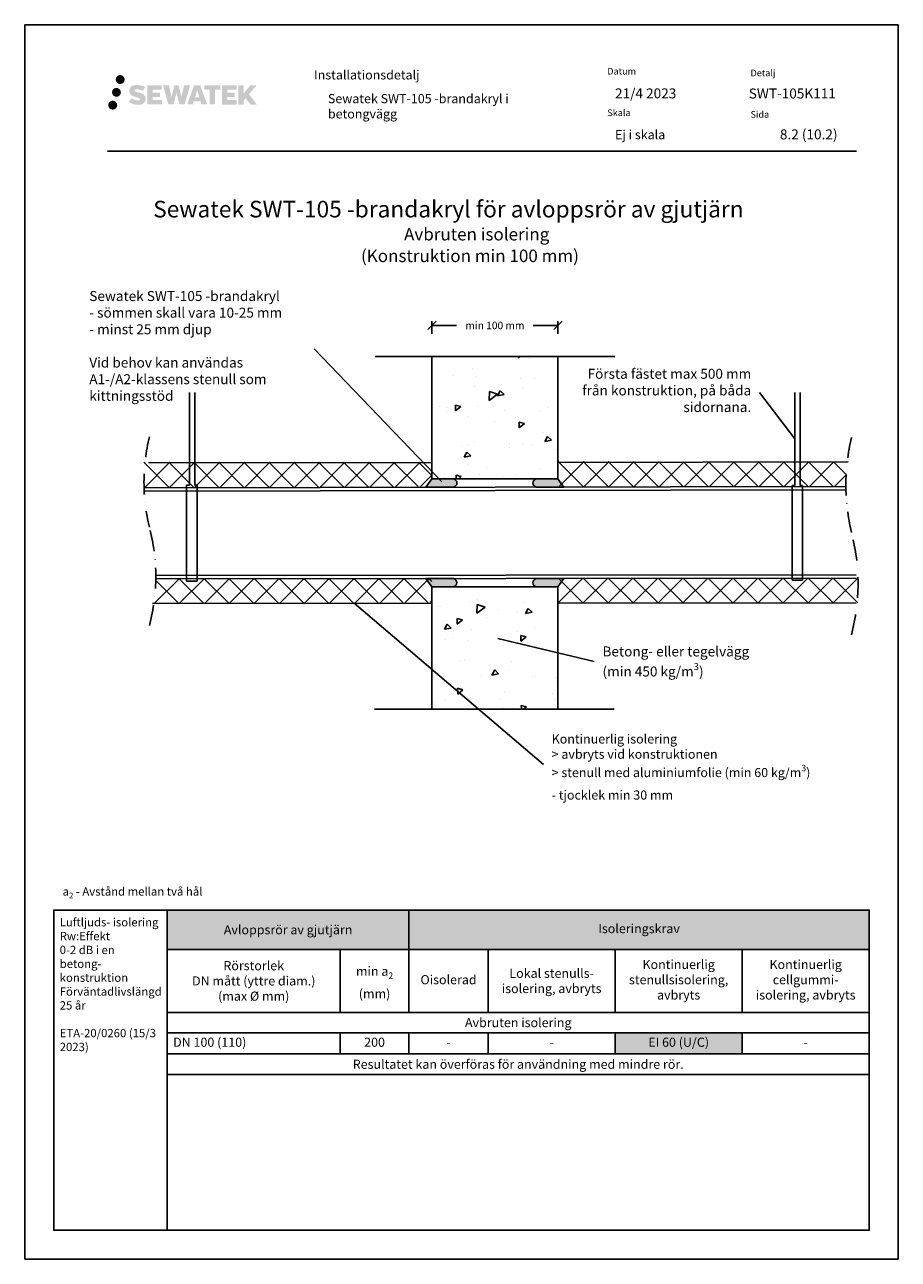
# Model space of a CAD drawing. Units: millimetres. Extents: x -9552 to 4160, y -12029 to -5711.
# Drawn here: x -1217 to -167, y -11614 to -10129 of the extents above; entities that cross this region are included whole.
import ezdxf

# ---------------------------------------------------------------- set-up
doc = ezdxf.new("R2010")
doc.units = ezdxf.units.MM
doc.header["$LTSCALE"] = 5
doc.header["$MEASUREMENT"] = 0
doc.linetypes.add('DASHDOT', pattern=[9, 5, -2, 0, -2])
doc.layers.add('Sewatek', color=7, linetype='Continuous')
doc.styles.add('_Mittaviivat', font='verdana.ttf', dxfattribs={"height": 9})
doc.styles.add('_Otsikko', font='verdana.ttf', dxfattribs={"height": 16})
doc.styles.add('_Taulukon data', font='verdana.ttf', dxfattribs={"height": 11})
doc.styles.add('_Taulukon header', font='verdana.ttf', dxfattribs={"height": 11})
doc.styles.add('_Taulukon title', font='verdana.ttf', dxfattribs={"height": 11})
doc.styles.add('_Teksti 10', font='verdana.ttf', dxfattribs={"height": 10})
doc.styles.add('_Teksti 11', font='verdana.ttf', dxfattribs={"height": 11})
doc.styles.add('_Teksti 12', font='verdana.ttf', dxfattribs={"height": 12})
doc.styles.add('_Teksti 8', font='verdana.ttf', dxfattribs={"height": 8})
doc.styles.add('_Teksti leaderit', font='verdana.ttf', dxfattribs={"height": 11})

# ---------------------------------------------------------------- blocks, each defined once
blk = doc.blocks.new('_Oblique')
at = {"color": 0, "linetype": 'ByBlock', "lineweight": -2}
blk.add_line((-0.5, -0.5), (0.5, 0.5), dxfattribs=at)

msp = doc.modelspace()

# ---------------------------------------------------------------- hatches: boundary and pattern name
at = {"layer": 'Sewatek', "ltscale": 0.5, "true_color": 0x002d72, "transparency": 33554687}
h = msp.add_hatch(color=166, dxfattribs=at)
h.dxf.hatch_style = 1
h.paths.add_polyline_path([(-1107.22142601115, -10195.39053797455, 1), (-1096.38489558764, -10195.39053797455, 1)])
h = msp.add_hatch(color=166, dxfattribs=at)
h.dxf.hatch_style = 1
h.paths.add_polyline_path([(-1071.50415494034, -10216.2551838268), (-1072.429706237552, -10214.75287592713), (-1073.31697814011, -10213.89119840637), (-1074.153061279069, -10213.11483549163), (-1075.241036816051, -10212.51695073267), (-1076.285538759878, -10212.05463020016), (-1077.51839351325, -10211.57518668495), (-1080.046458073748, -10210.88276066192), (-1082.010258712011, -10210.33044173241), (-1083.630394238577, -10209.667659017), (-1084.072249382183, -10209.2135301194), (-1084.256355692027, -10208.28072481622), (-1083.949511842295, -10207.78977465666), (-1083.114896571032, -10207.26200323512), (-1081.359749750583, -10207.03371141092), (-1078.908926554035, -10207.44218194369), (-1076.489524167699, -10208.19628138877), (-1074.478592314117, -10208.95038083387), (-1071.712527117789, -10204.36034440163), (-1073.416371941563, -10203.65281561888), (-1074.326051805092, -10203.32071027187), (-1075.645185794883, -10202.91848737856), (-1077.373372732298, -10202.49734451179), (-1079.799883288922, -10202.07964641514), (-1081.316122767458, -10201.94142009613), (-1082.907002269414, -10201.94142009613), (-1084.866175200676, -10202.19882967833), (-1086.618276423575, -10202.69534416135), (-1087.915620717915, -10203.41609099153), (-1088.956699472616, -10204.21692080285), (-1089.709479495257, -10204.93766763304), (-1090.244690074755, -10205.77783420469), (-1090.628880091561, -10206.52316100037), (-1090.991164940059, -10207.94079736406), (-1090.991164940059, -10209.67346403081), (-1090.802146758228, -10210.57130039448), (-1090.503034088599, -10211.60245561459), (-1089.7222966963, -10212.83428572245), (-1088.854810704856, -10213.66707227423), (-1087.796477795295, -10214.56925770533), (-1086.987250575183, -10215.04710760851), (-1085.661488495669, -10215.60846632686), (-1083.284671794572, -10216.44453250313), (-1080.76452946327, -10217.10144164162), (-1079.211835135921, -10217.59113754486), (-1078.562894138057, -10217.95505469703), (-1078.115155238236, -10218.29886385801), (-1077.79075889706, -10218.87000571224), (-1077.79075889706, -10219.39676435834), (-1077.90812441997, -10219.68028988926), (-1078.227506504345, -10220.04698783798), (-1078.93724446961, -10220.42551475279), (-1079.883561756644, -10220.62660717629), (-1081.172919060224, -10220.62660717629), (-1082.533250160334, -10220.35454095627), (-1084.212963344806, -10219.9286981771), (-1085.939992393635, -10219.30176297445), (-1087.359468324183, -10218.74580156832), (-1088.625167695586, -10218.04789256913), (-1091.482008738671, -10222.49840384369), (-1090.339463098999, -10223.17354444895), (-1088.916474438687, -10223.7967511615), (-1087.254589871893, -10224.43034465258), (-1085.451756720286, -10224.94801754043), (-1083.896073224847, -10225.35452780054), (-1082.090229569343, -10225.64638132062), (-1080.813370418981, -10225.83791019318), (-1079.572992958638, -10225.83791019318), (-1078.285735067361, -10225.72369740404), (-1076.219136256212, -10225.27668147367), (-1074.971590945616, -10224.79782569789), (-1074.026480861824, -10224.25596258319), (-1073.270392794803, -10223.62588919399), (-1072.728529680088, -10223.04622167594), (-1072.123659226476, -10222.22712626999), (-1071.559480424501, -10221.30086798201), (-1071.205397325888, -10219.84027520024), (-1071.205397325888, -10217.92601344837)])
h.paths.add_polyline_path([(-1053.966039309036, -10211.22289031363), (-1062.867284058846, -10211.22289031363), (-1062.867284058846, -10207.65318551634), (-1051.859349497054, -10207.65318551634), (-1051.859349497054, -10202.2712683421), (-1069.221191582681, -10202.2712683421), (-1069.221191582681, -10225.39028303927), (-1051.697039784607, -10225.39028303927), (-1051.697039784607, -10220.14478124125), (-1062.870798936207, -10220.14478124125), (-1062.870798936207, -10216.48457394129), (-1053.966039309036, -10216.48457394129)])
h.paths.add_polyline_path([(-1043.140139221372, -10202.2450768665), (-1050.324785535256, -10202.2450768665), (-1043.885629004121, -10225.4057878442), (-1037.67575248965, -10225.4057878442), (-1034.132800224466, -10211.59069125323), (-1030.417455241361, -10225.39321551469), (-1024.298427631939, -10225.39321551469), (-1017.813795430082, -10202.32940021261), (-1025.025036828289, -10202.32940021261), (-1028.063461160289, -10216.3163595847), (-1031.582962539549, -10202.26312530805), (-1036.546899393177, -10202.26312530805), (-1040.146799867384, -10216.49508985319)])
h.paths.add_polyline_path([(-1005.737760464226, -10202.25389812955), (-1012.771421930216, -10202.25180013991), (-1021.298471088467, -10225.40496190286), (-1014.441256945054, -10225.40496190286), (-1013.304024867217, -10221.55242527085), (-1005.313499391721, -10221.55242527085), (-1004.104334966533, -10225.4282331811), (-997.1135371489438, -10225.4282331811)])
h.paths.add_polyline_path([(-1011.829565703791, -10216.66463644967), (-1009.310720251764, -10208.28219152514), (-1006.734345058253, -10216.66463644967)], flags=16)
h.paths.add_polyline_path([(-946.9790703471593, -10213.18508373975), (-937.7877839286825, -10202.26680164332), (-945.2982421460342, -10202.26680164332), (-953.3560171975288, -10212.10165842468), (-953.3560171975288, -10202.26728517731), (-959.6639726963529, -10202.26728517731), (-959.6639726963529, -10225.44772897768), (-953.3629660419602, -10225.44772897768), (-953.3629660419602, -10220.5357907473), (-951.0409163993565, -10217.85586245298), (-945.1564809470096, -10225.49911744317), (-937.5679428454146, -10225.49911744317)])
h.paths.add_polyline_path([(-964.046697535427, -10211.29590968407), (-972.9994816314886, -10211.29590968407), (-972.9994816314886, -10207.61405267737), (-961.960794585974, -10207.61405267737), (-961.960794585974, -10202.26575070574), (-979.3832846471635, -10202.26575070574), (-979.3832846471635, -10225.45332053718), (-961.8190880995568, -10225.45332053718), (-961.8190880995568, -10220.10520910363), (-973.0006002112334, -10220.10520910363), (-973.0006002112334, -10216.51965032149), (-964.046697535427, -10216.51965032149)])
h.paths.add_polyline_path([(-987.7880411042645, -10207.57812718961), (-981.2808982462368, -10207.57812718961), (-981.2808982462368, -10202.26234211994), (-1000.747641163556, -10202.26234211994), (-1000.747641163556, -10207.63500850241), (-994.1429376963645, -10207.63500850241), (-994.1429376963645, -10225.40215437506), (-987.7880411042645, -10225.40215437506)])
at = {"layer": 'Sewatek', "ltscale": 0.5, "true_color": 0xda1884, "transparency": 33554687}
h = msp.add_hatch(color=222, dxfattribs=at)
h.dxf.hatch_style = 1
h.paths.add_polyline_path([(-1100.958833878469, -10210.85409211304, 1), (-1111.60666500538, -10210.85409211304, 1)])
at = {"layer": 'Sewatek', "ltscale": 0.5, "true_color": 0x05c3de, "transparency": 33554687}
h = msp.add_hatch(color=132, dxfattribs=at)
h.dxf.hatch_style = 1
h.paths.add_polyline_path([(-1105.35603376544, -10226.21822396234, 1), (-1116.161220185346, -10226.21822396234, 1)])
at = {"layer": 'Sewatek'}
h = msp.add_hatch(color=256, dxfattribs=at)
h.dxf.hatch_style = 1
edge = h.paths.add_edge_path()
edge.add_line((-701.0543576120726, -10675.69874637855), (-727.057169609081, -10675.69874859887))
edge.add_line((-727.057169609081, -10675.69874859888), (-734.2098451179081, -10685.69874637855))
edge.add_line((-734.2098451179081, -10685.69874637855), (-701.0543576120726, -10685.69874637855))
edge.add_arc((-702.1747152082062, -10680.69874637855), 5.123982937442901, 282.6297387841943, 437.3702612158032)
h = msp.add_hatch(color=256, dxfattribs=at)
h.dxf.hatch_style = 1
edge = h.paths.add_edge_path()
edge.add_line((-601.7113827631458, -10675.69874637855), (-575.7085707661374, -10675.69874859887))
edge.add_line((-575.7085707661374, -10675.69874859888), (-568.5558952573103, -10685.69874637855))
edge.add_line((-568.5558952573103, -10685.69874637855), (-601.7113827631458, -10685.69874637855))
edge.add_arc((-600.5910251670123, -10680.69874637855), 5.123982937442901, 102.62973878419677, 257.3702612158057, ccw=False)
h = msp.add_hatch(color=256, dxfattribs=at)
h.dxf.hatch_style = 1
edge = h.paths.add_edge_path()
edge.add_line((-701.0874044618076, -10805.61692827038), (-727.090216458816, -10805.61692605006))
edge.add_line((-727.090216458816, -10805.61692605006), (-734.2428919676431, -10795.61692827038))
edge.add_line((-734.2428919676431, -10795.61692827038), (-701.0874044618076, -10795.61692827038))
edge.add_arc((-702.2077620579412, -10800.61692827038), 5.123982937442901, -77.37026121580323, 77.37026121580573, ccw=False)
h = msp.add_hatch(color=256, dxfattribs=at)
h.dxf.hatch_style = 1
edge = h.paths.add_edge_path()
edge.add_line((-601.744429612881, -10805.61692827038), (-575.7416176158727, -10805.61692605006))
edge.add_line((-575.7416176158727, -10805.61692605006), (-568.5889421070456, -10795.61692827038))
edge.add_line((-568.5889421070456, -10795.61692827038), (-601.744429612881, -10795.61692827038))
edge.add_arc((-600.6240720167475, -10800.61692827038), 5.123982937442901, 102.6297387841943, 257.3702612158032)

# ---------------------------------------------------------------- linework, layer by layer
for p, q in [((-166.5492652494777, -10129.44098836925), (-1216.549265249478, -10129.44098836925)), ((-1216.549265249478, -10129.44098836925), (-1216.549265249478, -11614.44098836925)), ((-166.5492652494777, -11614.44098836925), (-166.5492652494777, -10129.44098836925)), ((-727.0876596998032, -10501.17535853296), (-727.0876596998032, -10486.17535853296)), ((-727.0876596998032, -10491.17535853296), (-697.4445212314749, -10491.17535853296)), ((-575.7113827631465, -10491.17535853296), (-605.3545212314748, -10491.17535853296)), ((-575.7113827631465, -10501.17535853296), (-575.7113827631465, -10486.17535853296)), ((-715.1008237817741, -10679.11823043152), (-868.6315803426851, -10519.14279219113)), ((-795.3560987878545, -10528.73666935825), (-507.2548197745518, -10528.73666935825)), ((-727.0876596998032, -10528.73666935825), (-727.0543576120726, -10675.69874637855)), ((-575.7113827631465, -10528.73666935825), (-575.7142065882717, -10675.69861376763)), ((-1018.648877882914, -10571.70676492167), (-1018.648877882914, -10683.25687262971)), ((-1012.093814292585, -10683.25687262971), (-1012.093814292585, -10571.70676492167)), ((-290.8770495328217, -10627.74876473422), (-333.3034848619, -10571.98759670961)), ((-290.8770495328217, -10571.9737108802), (-290.8770495328217, -10683.52381858824)), ((-284.3219859424926, -10683.52381858824), (-284.3219859424926, -10571.9737108802)), ((-726.2461467647845, -10656.25905544981), (-1067.643757228315, -10656.07005735179)), ((-576.6082715029979, -10655.94223080413), (-226.6446905019355, -10655.3216157399)), ((-727.0543576120726, -10675.69874637855), (-734.2609337033391, -10685.69874637855)), ((-727.0820546335872, -10675.69887898947), (-575.7142065882717, -10675.69861376763)), ((-701.0543576120726, -10675.69874637855), (-727.0543576120726, -10675.69874637855)), ((-601.7113827631458, -10675.69874637855), (-575.7113827631458, -10675.69874637855)), ((-575.7113827631458, -10675.69874637855), (-568.5048066718794, -10685.69874637855)), ((-1072.225367961047, -10686.40676490419), (-229.5028742541117, -10684.79924944398)), ((-1072.225367961047, -10690.40676490419), (-229.5028742541117, -10688.79924944398)), ((-1018.648877882914, -10683.25687262971), (-1021.980648688003, -10683.25687262971)), ((-1021.980648688003, -10683.25687262971), (-1021.973447987194, -10798.88769448818)), ((-1009.315161488646, -10683.25687262971), (-1012.093814292585, -10683.25687262971)), ((-1009.307960787836, -10798.88769448818), (-1009.315161488646, -10683.25687262971)), ((-734.2609337033391, -10685.69874637855), (-701.0543576120726, -10685.69874637855)), ((-568.5048066718794, -10685.69874637855), (-601.7113827631458, -10685.69874637855)), ((-290.8770495328217, -10683.52381858824), (-294.2088203379108, -10683.52381858824)), ((-294.2088203379108, -10683.52381858824), (-294.2048668020852, -10797.7398662344)), ((-281.543333138553, -10683.52381858824), (-284.3219859424926, -10683.52381858824)), ((-281.5393796027274, -10797.7398662344), (-281.543333138553, -10683.52381858824)), ((-1058.917070438594, -10791.83386129106), (-217.1030588815765, -10791.3235144033)), ((-1058.917070438594, -10795.83386129106), (-217.1030588815765, -10795.3235144033)), ((-727.0874044618076, -10805.61692827038), (-734.2939805530741, -10795.61692827038)), ((-734.2939805530741, -10795.61692827038), (-701.0874044618076, -10795.61692827038)), ((-568.5378535216146, -10795.61692827038), (-601.744429612881, -10795.61692827038)), ((-575.744429612881, -10805.61692827038), (-568.5378535216146, -10795.61692827038)), ((-1021.973447987194, -10798.88769448818), (-1009.307960787836, -10798.88769448818)), ((-727.0818596580975, -10805.61679565963), (-727.0938142925825, -10952.84114070932)), ((-701.0874044618076, -10805.61692827038), (-727.0874044618076, -10805.61692827038)), ((-727.0818596580975, -10805.61679565963), (-575.7142057478604, -10805.61706088113)), ((-601.744429612881, -10805.61692827038), (-575.744429612881, -10805.61692827038)), ((-575.744429612881, -10805.61692827038), (-575.7113827631465, -10952.84114070932)), ((-294.2048668020852, -10797.7398662344), (-281.5393796027274, -10797.7398662344)), ((-726.2369224969007, -10825.15343900433), (-1062.994719854843, -10825.77405406855)), ((-820.4587698665877, -10825.32708159944), (-593.1688495593179, -11019.13365911819)), ((-576.7463078088549, -10824.77671206174), (-217.2646598765337, -10825.39732712597)), ((-647.9998111205086, -10867.91019485291), (-532.0921708783762, -10895.5528336752)), ((-796.1976176610251, -10952.84114070932), (-508.0963386477233, -10952.84114070932)), ((-1216.549265249478, -11614.44098836925), (-166.5492652494777, -11614.44098836925))]:
    msp.add_line(p, q, dxfattribs=at)
at = {"layer": 'Sewatek', "color": 166, "true_color": 0x002d72}
msp.add_line((-1116.902425483157, -10281.47568403726), (-216.9024254831575, -10281.47568403726), dxfattribs=at)
at = {"layer": 'Sewatek', "linetype": 'Continuous'}
for p, q in [((-678.1452029759055, -10542.89555364958), (-678.1452029759055, -10542.89555364958)), ((-622.9382516312115, -10529.00703744084), (-622.9274052452608, -10530.38359498599)), ((-621.2755149108593, -10528.99752794531), (-622.9273133425316, -10530.38355140011)), ((-610.9554195230801, -10530.58031761018), (-610.9554195230801, -10530.58031761018)), ((-701.577728289023, -10551.32707060099), (-701.577728289023, -10551.32707060099)), ((-673.8291639345869, -10552.53859908506), (-673.8291639345869, -10552.53859908506)), ((-620.7476582108767, -10555.53559928662), (-620.7476582108767, -10555.53559928662)), ((-603.825855048346, -10555.59500955775), (-603.825855048346, -10555.59500955775)), ((-676.3281179283151, -10564.6111904056), (-676.3281179283151, -10564.6111904056)), ((-657.7260844472999, -10570.81777066006), (-658.3432879298841, -10581.31678221254)), ((-648.3550725805574, -10574.01090015506), (-657.7260180930527, -10570.81787960989)), ((-644.9790481038375, -10569.68073091023), (-648.3298295816654, -10575.83965017621)), ((-640.2313274824178, -10574.26550034495), (-644.978970164653, -10569.68075509993)), ((-618.6313879183743, -10566.41005787151), (-618.6313879183743, -10566.41005787151)), ((-698.8210485117665, -10587.00836405309), (-698.7658047486568, -10594.01956753385)), ((-692.4458498354523, -10588.71652397083), (-698.8209602889602, -10587.00831827316)), ((-648.3489945638278, -10574.00642356038), (-658.3371435212215, -10581.31241462285)), ((-640.2313282079715, -10574.26550415365), (-648.3297524714147, -10575.83967836551)), ((-717.8531044922638, -10588.97588950912), (-717.8531044922638, -10588.97588950912)), ((-709.8609613926415, -10590.23979734111), (-709.8609613926415, -10590.23979734111)), ((-709.4067702453756, -10594.15983289835), (-709.4067702453756, -10594.15983289835)), ((-692.4458465555788, -10588.71652697916), (-698.7657132113103, -10594.01952475908)), ((-684.0040863236094, -10600.44093066693), (-684.0040863236094, -10600.44093066693)), ((-672.2843522426241, -10588.22114782597), (-672.2843522426241, -10588.22114782597)), ((-652.7650805269848, -10589.27124532052), (-652.7650805269848, -10589.27124532052)), ((-639.8576525064007, -10593.2962078138), (-639.8576525064007, -10593.2962078138)), ((-626.307356313667, -10602.23979813284), (-626.307356313667, -10602.23979813284)), ((-614.8868074775969, -10600.861193463), (-614.8868074775969, -10600.861193463)), ((-597.8776462355311, -10595.12909447089), (-597.8776462355311, -10595.12909447089)), ((-587.6770565617056, -10589.56660113191), (-587.6770565617056, -10589.56660113191)), ((-587.6770565617056, -10589.56660113191), (-587.6770565617056, -10589.56660113191)), ((-652.0092254803457, -10606.7998785354), (-652.0092254803457, -10606.7998785354)), ((-622.3197238510539, -10607.50683327435), (-622.2644800879442, -10614.51803675511)), ((-615.9445243933582, -10609.21499234295), (-622.319634846866, -10607.50678664528)), ((-615.9445211201269, -10609.21499537293), (-622.2643877758584, -10614.51799315284)), ((-615.9445211201269, -10609.21499537293), (-615.9445211201269, -10609.21499537293)), ((-675.8894499644551, -10630.99740606984), (-675.8894499644551, -10630.99740606984)), ((-594.6116807153185, -10619.43992417243), (-594.6116807153185, -10619.43992417243)), ((-588.0073366380954, -10624.69767374277), (-591.3581181159232, -10630.85659300874)), ((-583.2596160374538, -10629.28244710971), (-591.3580403008971, -10630.85662132157)), ((-583.2596152955966, -10629.28244328531), (-588.0072579778317, -10624.69769804028)), ((-691.6800547189019, -10636.27067092826), (-691.6800547189019, -10636.27067092826)), ((-685.1884269942974, -10643.58776422769), (-688.5392084721252, -10649.74668349367)), ((-680.4407064900821, -10648.17253381695), (-685.1883491723172, -10643.58778857192)), ((-683.1658782673469, -10634.18116283892), (-683.1658782673469, -10634.18116283892)), ((-633.9833247089613, -10638.06953839417), (-633.9833247089613, -10638.06953839417)), ((-633.9094436935854, -10632.83029272693), (-633.9094436935854, -10632.83029272693)), ((-618.0778543020679, -10634.47651865031), (-618.0778543020679, -10634.47651865031)), ((-606.1608793391493, -10634.04182121101), (-606.1608793391493, -10634.04182121101)), ((-578.0428761487117, -10640.78266811429), (-578.0428761487117, -10640.78266811429)), ((-1073.07203402333, -10656.70947170516), (-1072.185034901075, -10655.8224725829)), ((-1043.014164115968, -10686.28725666986), (-1073.07203402333, -10656.2293867625)), ((-1073.07203402333, -10656.70947170516), (-1073.07203402333, -10656.70947170516)), ((-1072.715872947499, -10686.40534882975), (-1042.11472582334, -10655.80420170559)), ((-1013.081137779542, -10686.16824480586), (-1043.444372979232, -10655.80500960617)), ((-1042.543872737707, -10686.28538682039), (-1012.044416745606, -10655.78593082829)), ((-983.148111443116, -10686.04923294186), (-1013.410583466631, -10655.78676091834)), ((-1012.371872527916, -10686.16542481103), (-981.974107667872, -10655.76765995098)), ((-953.21508510669, -10685.93022107786), (-983.3767939540297, -10655.76851223052)), ((-982.1998723181242, -10686.04546280166), (-951.9037985901377, -10655.74938907368)), ((-923.2820587702641, -10685.81120921385), (-953.3430044414283, -10655.75026354269)), ((-952.0278721083325, -10685.9255007923), (-921.8334895124035, -10655.73111819637)), ((-893.3490324338381, -10685.69219734985), (-923.3092149288269, -10655.73201485486)), ((-921.8558718985408, -10685.80553878294), (-891.7631804346693, -10655.71284731906)), ((-863.4160060974122, -10685.57318548585), (-893.2754254162255, -10655.71376616704)), ((-891.6838716887492, -10685.68557677357), (-861.692871356935, -10655.69457644176)), ((-833.4829797609862, -10685.45417362185), (-863.2416359036241, -10655.69551747921)), ((-861.5118714789575, -10685.56561476421), (-831.6225622792008, -10655.67630556445)), ((-803.5499534245603, -10685.33516175784), (-833.2078463910227, -10655.67726879138)), ((-831.3398712691658, -10685.44565275485), (-801.5522532014666, -10655.65803468715)), ((-773.6169270881343, -10685.21614989384), (-803.1740568784214, -10655.65902010356)), ((-801.1678710593742, -10685.32569074548), (-771.4819441237323, -10655.63976380984)), ((-743.6839007517083, -10685.09713802984), (-773.1402673658199, -10655.64077141573)), ((-770.9958708495824, -10685.20572873612), (-741.4116350459981, -10655.62149293253)), ((-727.0555760236348, -10671.67342455749), (-743.1064778532186, -10655.6225227279)), ((-726.490681145563, -10662.24818894294), (-726.490681145563, -10662.24818894294)), ((-680.4407071987725, -10648.17253765199), (-688.5391314622158, -10649.74671186385)), ((-682.8652902145728, -10658.43573239836), (-682.8652902145728, -10658.43573239836)), ((-574.9033840351622, -10655.74895850078), (-574.018103339518, -10654.86367780513)), ((-544.7824282951744, -10685.38982929811), (-574.9033840351622, -10655.26887355812)), ((-574.9033840351622, -10655.74895850078), (-574.9033840351622, -10655.74895850078)), ((-574.5479732803823, -10685.44558594643), (-544.0060509364916, -10654.90366360254)), ((-514.7865781493683, -10685.33364124349), (-545.2181707274058, -10654.90204866545)), ((-544.4395361279962, -10685.38918699447), (-513.9939985334652, -10654.94364939994)), ((-484.7907280035622, -10685.27745318887), (-515.126040039302, -10654.94214115313)), ((-514.3310989756103, -10685.33278804251), (-483.9819461304388, -10654.98363519734)), ((-454.794877857756, -10685.22126513425), (-485.0339093511982, -10654.9822336408)), ((-484.2226618232243, -10685.27638909055), (-453.9698937274123, -10655.02362099474)), ((-424.7990277119498, -10685.16507707962), (-454.9417786630945, -10655.02232612848)), ((-454.1142246708382, -10685.2199901386), (-423.9578413243859, -10655.06360679214)), ((-394.8031775661437, -10685.108889025), (-424.8496479749907, -10655.06241861615)), ((-424.0057875184522, -10685.16359118664), (-393.9457889213595, -10655.10359258954)), ((-364.8073274203375, -10685.05270097038), (-394.7575172868869, -10655.10251110383)), ((-393.8973503660662, -10685.10719223468), (-363.9337365183331, -10655.14357838695)), ((-334.8114772745313, -10684.99651291576), (-364.6653865987831, -10655.1426035915)), ((-363.7889132136802, -10685.05079328272), (-333.9216841153067, -10655.18356418435)), ((-304.8156271287252, -10684.94032486113), (-334.5732559106793, -10655.18269607918)), ((-333.6804760612941, -10684.99439433076), (-303.9096317122803, -10655.22354998175)), ((-274.8197769829191, -10684.88413680651), (-304.4811252225756, -10655.22278856686)), ((-303.5720389089082, -10684.93799537881), (-273.8975793092538, -10655.26353577915)), ((-244.8239268371129, -10684.82794875189), (-274.3889945344719, -10655.26288105453)), ((-273.4636017565222, -10684.88159642685), (-243.8855269062274, -10655.30352157655)), ((-228.8872670290436, -10670.71257035953), (-244.2968638463681, -10655.30297354221)), ((-740.8238706397908, -10685.08576672676), (-727.0555760236348, -10671.3174721106)), ((-727.0555760236348, -10671.67342455749), (-727.0555760236348, -10671.67342455749)), ((-711.9212474225095, -10668.69860432589), (-711.9212474225095, -10668.69860432589)), ((-699.3560231141962, -10672.1004111896), (-699.3560231141962, -10672.1004111896)), ((-698.15812335445, -10671.14280582221), (-698.1201200250327, -10675.96595798441)), ((-691.7829242963018, -10672.8509657087), (-698.1580347498096, -10671.14276001102)), ((-691.7829209889054, -10672.85096873189), (-695.4772069040026, -10675.95084268072)), ((-669.9412411516398, -10670.53149098298), (-669.9412411516398, -10670.53149098298)), ((-661.4026571802851, -10662.54354475433), (-661.4026571802851, -10662.54354475433)), ((-642.1926767972037, -10671.74301946705), (-642.1926767972037, -10671.74301946705)), ((-641.6592931042538, -10673.89927865551), (-641.6592931042538, -10673.89927865551)), ((-625.4677454495429, -10671.0757780354), (-625.4677454495429, -10671.0757780354)), ((-596.3146332150061, -10662.83890056572), (-596.3146332150061, -10662.83890056572)), ((-243.3551646041361, -10684.82519747489), (-228.8710317165051, -10670.34106458726)), ((-228.8872670290436, -10670.71257035953), (-228.8872670290436, -10670.71257035953)), ((-1060.945266948783, -10825.76946628433), (-1030.99273292066, -10795.81693225621)), ((-1001.319138906652, -10825.5238575665), (-1031.026044022199, -10795.81695245095)), ((-1030.768928007056, -10825.64516554303), (-1000.922464722182, -10795.79870225816)), ((-971.3903816225643, -10825.40057665015), (-1000.992213729464, -10795.79874454326)), ((-1000.59258906533, -10825.52086480173), (-970.8521965237032, -10795.7804722601)), ((-941.4616243384767, -10825.27729573381), (-970.9583834367294, -10795.78053663556)), ((-970.4162501236035, -10825.39656406043), (-940.781928325225, -10795.76224226206)), ((-911.5328670543889, -10825.15401481747), (-940.9245531439944, -10795.76232872787)), ((-940.2399111818772, -10825.27226331914), (-910.7116601267467, -10795.74401226401)), ((-881.6041097703013, -10825.03073390113), (-910.8907228512595, -10795.74412082017)), ((-910.0635722401508, -10825.14796257784), (-880.6413919282684, -10795.72578226596)), ((-851.6753524862137, -10824.90745298479), (-880.8568925585246, -10795.72591291248)), ((-879.8872332984245, -10825.02366183654), (-850.5711237297901, -10795.70755226791)), ((-821.7465952021261, -10824.78417206845), (-850.8230622657896, -10795.70770500479)), ((-849.7108943566982, -10824.89936109524), (-820.5008555313118, -10795.68932226985)), ((-791.8178379180384, -10824.66089115211), (-820.7892319730547, -10795.6894970971)), ((-819.5345554149718, -10824.77506035394), (-790.4305873328334, -10795.6710922718)), ((-761.8890806339508, -10824.53761023577), (-790.7554016803197, -10795.6712891894)), ((-789.3582164732455, -10824.65075961264), (-760.3603191343551, -10795.65286227376)), ((-731.9603233498632, -10824.41432931943), (-760.7215713875847, -10795.65308128171)), ((-759.1818775315191, -10824.52645887135), (-730.2900509358768, -10795.63463227571)), ((-727.0818418237316, -10799.24077264513), (-730.6877410948498, -10795.63487337401)), ((-575.3859364199358, -10824.7790020673), (-546.1386073330164, -10795.53167298038)), ((-545.515567505392, -10824.82563199964), (-574.8005568702797, -10795.54064263475)), ((-545.3807386300456, -10824.82584247783), (-516.0771615108672, -10795.52226535866)), ((-515.4165424228397, -10824.87261888176), (-544.7579204052514, -10795.53124089935)), ((-515.3755408401554, -10824.87268288837), (-486.015715688718, -10795.51285773693)), ((-485.3175173402874, -10824.91960576389), (-514.7152839402231, -10795.52183916395)), ((-485.3703430502651, -10824.91952329891), (-455.9542698665688, -10795.50345011521)), ((-455.2184922577351, -10824.96659264601), (-484.6726474751949, -10795.51243742855)), ((-455.3651452603749, -10824.96636370945), (-425.8928240444196, -10795.49404249349)), ((-425.1194671751828, -10825.01357952813), (-454.6300110101666, -10795.50303569315)), ((-425.3599474704847, -10825.01320411999), (-395.8313782222704, -10795.48463487177)), ((-395.0204420926304, -10825.06056641026), (-424.5873745451383, -10795.49363395775)), ((-395.3547496805944, -10825.06004453052), (-365.7699324001212, -10795.47522725005)), ((-364.9214170100782, -10825.10755329238), (-394.5447380801101, -10795.48423222235)), ((-365.3495518907042, -10825.10688494106), (-335.7084865779721, -10795.46581962833)), ((-334.8223919275259, -10825.15454017451), (-364.5021016150818, -10795.47483048695)), ((-335.3443541008139, -10825.1537253516), (-305.6470407558229, -10795.45641200661)), ((-304.7233668449736, -10825.20152705663), (-334.4594651500536, -10795.46542875155)), ((-305.3391563109237, -10825.20056576214), (-275.5855949336737, -10795.44700438489)), ((-274.6243417624213, -10825.24851393876), (-304.4168286850253, -10795.45602701615)), ((-275.3339585210334, -10825.24740617268), (-245.5241491115245, -10795.43759676317)), ((-244.525316679869, -10825.29550082088), (-274.374192219997, -10795.44662528075)), ((-245.3287607311432, -10825.29424658321), (-215.4627032893753, -10795.42818914145)), ((-215.0184347393251, -10824.75034456099), (-244.3315557549687, -10795.43722354535)), ((-1031.24789619074, -10825.64713848284), (-1059.075244438055, -10797.81979023552)), ((-727.0818418237316, -10799.24077264513), (-727.0818418237316, -10799.24077264513)), ((-729.0055385897929, -10824.40215813005), (-727.0821634912924, -10822.47878303155)), ((-681.7245267199628, -10823.40597667458), (-681.7245267199628, -10823.40597667458)), ((-672.3631666854267, -10821.32271105189), (-672.3631666854267, -10821.32271105189)), ((-616.4227181251771, -10824.03584077201), (-616.4227181251771, -10824.03584077201)), ((-575.3859364199358, -10824.7790020673), (-575.3859364199358, -10824.7790020673)), ((-215.3235629412529, -10825.34108699375), (-215.0184347393251, -10825.03595879182)), ((-215.0184347393251, -10824.75034456099), (-215.0184347393251, -10824.75034456099)), ((-1060.945266948783, -10825.76946628433), (-1060.945266948783, -10825.76946628433)), ((-718.8469447227116, -10829.34466174697), (-718.8469447227116, -10829.34466174697)), ((-716.3165577431832, -10829.70869431499), (-716.3165577431832, -10829.70869431499)), ((-674.3365514723135, -10831.54158097208), (-674.3365514723135, -10831.54158097208)), ((-672.538968003501, -10826.8985188314), (-673.1561714860853, -10837.39753038388)), ((-663.1617781748387, -10830.08710071476), (-673.1499271322323, -10837.39309177723)), ((-663.1679550072516, -10830.09165007032), (-672.538900519747, -10826.89862952515)), ((-646.5879871178774, -10832.75310945615), (-646.5879871178774, -10832.75310945615)), ((-624.3269819549329, -10836.04602231162), (-624.3269819549329, -10836.04602231162)), ((-611.454382953273, -10831.6331545613), (-614.8051644311008, -10837.79207382727)), ((-606.7066618485408, -10836.21792841353), (-614.805086111984, -10837.79210262538)), ((-606.7066611241027, -10836.21792452072), (-611.4543038063377, -10831.63317927569)), ((-576.5846782316366, -10835.80951992884), (-576.5846782316366, -10835.80951992884)), ((-708.6354733094751, -10850.52324504622), (-711.9862547873029, -10856.6821643122)), ((-703.8877530098595, -10855.10801895581), (-711.9861772733027, -10856.68219316766)), ((-703.8877523185889, -10855.10801505236), (-708.635395000824, -10850.52326980733)), ((-696.8322730398166, -10843.51616071152), (-696.777029276707, -10850.52736419227)), ((-690.4570732180019, -10845.22432053549), (-696.8321836715098, -10843.51611483782)), ((-690.4570698555576, -10845.22432358842), (-696.7769365112891, -10850.52732136834)), ((-661.4493999576844, -10841.98470738401), (-661.4493999576844, -10841.98470738401)), ((-604.0518551926544, -10854.62475302105), (-604.0518551926544, -10854.62475302105)), ((-710.3683489303679, -10869.24277922813), (-710.3683489303679, -10869.24277922813)), ((-701.7795586934284, -10867.61483904151), (-701.7795586934284, -10867.61483904151)), ((-680.0391350807192, -10857.15245131322), (-680.0391350807192, -10857.15245131322)), ((-636.6915347281504, -10867.91019485291), (-636.6915347281504, -10867.91019485291)), ((-636.6915347281504, -10867.91019485291), (-636.6915347281504, -10867.91019485291)), ((-624.0986865204729, -10859.86558103334), (-624.0986865204729, -10859.86558103334)), ((-620.3309483791041, -10864.01462993277), (-620.2757046159944, -10871.02583341353)), ((-613.9557477759078, -10865.72278890761), (-620.3308582294156, -10864.01458320994)), ((-613.9557444201071, -10865.72279198219), (-620.2756110758386, -10871.0257897621)), ((-682.6197845759318, -10870.4543077122), (-682.6197845759318, -10870.4543077122)), ((-612.6164756896911, -10873.51071818489), (-612.6164756896911, -10873.51071818489)), ((-692.3054646919088, -10893.62056124697), (-692.3054646919088, -10893.62056124697)), ((-687.715103476015, -10892.98219157456), (-687.715103476015, -10892.98219157456)), ((-631.7746549157656, -10895.69532129467), (-631.7746549157656, -10895.69532129467)), ((-718.6515820339882, -10908.15550596825), (-718.6515820339882, -10908.15550596825)), ((-667.0923324685115, -10912.82011237131), (-667.0923324685115, -10912.82011237131)), ((-651.6637618437329, -10905.54018787876), (-655.0145433215607, -10911.69910714474)), ((-646.9160408393418, -10910.12496191187), (-655.014465102785, -10911.69913612373)), ((-646.9160401317677, -10910.12495799271), (-651.6636828140028, -10905.54021274768)), ((-648.6482731477475, -10911.21191644093), (-648.6482731477475, -10911.21191644093)), ((-634.9079199268789, -10906.26060688402), (-634.9079199268789, -10906.26060688402)), ((-606.6682668768779, -10913.04480309803), (-606.6682668768779, -10913.04480309803)), ((-602.0043085032335, -10913.1154681827), (-602.0043085032335, -10913.1154681827)), ((-578.9197025224418, -10914.2563315821), (-578.9197025224418, -10914.2563315821)), ((-696.1693478825001, -10927.65060248063), (-696.1141041193904, -10934.66180596139)), ((-689.7941476788515, -10929.35876227336), (-696.1692581323593, -10927.65055657568)), ((-689.7941442888856, -10929.35876534116), (-696.1140109446171, -10934.66176312107)), ((-695.3910718713076, -10928.81193183589), (-695.3910718713076, -10928.81193183589)), ((-577.5103751618517, -10918.90065252105), (-577.5103751618517, -10918.90065252105)), ((-710.4171353467287, -10940.88713847533), (-710.4171353467287, -10940.88713847533)), ((-686.44461395863, -10938.94615542336), (-686.44461395863, -10938.94615542336)), ((-645.3291113814497, -10941.18249428672), (-645.3291113814497, -10941.18249428672)), ((-639.4506233110582, -10931.525061556), (-639.4506233110582, -10931.525061556)), ((-582.4856772384879, -10933.70487162783), (-582.4856772384879, -10933.70487162783)), ((-580.2410874161717, -10941.47785009811), (-580.2410874161717, -10941.47785009811)), ((-723.5670319613805, -10944.88484049575), (-723.5670319613805, -10944.88484049575)), ((-684.6800706058019, -10948.91311469698), (-684.6800706058019, -10948.91311469698)), ((-642.7000643349322, -10950.74600135407), (-642.7000643349322, -10950.74600135407)), ((-629.0470691936002, -10951.5862010604), (-629.0470691936002, -10951.5862010604)), ((-619.6680232217875, -10948.14907170189), (-619.6310543731909, -10952.84093383022)), ((-613.2928222367573, -10949.85723064548), (-619.6679326902652, -10948.1490249478)), ((-613.2928188534355, -10949.85723373492), (-616.8486700060096, -10952.84094712557)), ((-614.9514999804961, -10951.95752983814), (-614.9514999804961, -10951.95752983814)), ((-613.2928188534355, -10949.85723373492), (-613.2928188534355, -10949.85723373492))]:
    msp.add_line(p, q, dxfattribs=at)
at = {"layer": 'Sewatek', "color": 0, "lineweight": -2}
for p, q in [((-1045.167134994764, -11194.3677958572), (-201.5489655938147, -11194.3677958572)), ((-1045.167134994764, -11194.3677958572), (-1045.167134994764, -11392.17204210748)), ((-754.7063587300743, -11194.3677958572), (-754.7063587300743, -11317.38737544081)), ((-201.5489655938147, -11194.3677958572), (-201.5489655938147, -11392.17204210748)), ((-1045.167134994764, -11241.73470877414), (-201.5489655938147, -11241.73470877414)), ((-837.3696105491462, -11241.73470877414), (-837.3696105491462, -11317.38737544081)), ((-659.5387210510304, -11241.73470877414), (-659.5387210510304, -11317.38737544081)), ((-506.8754692319585, -11241.73470877414), (-506.8754692319585, -11317.38737544081)), ((-354.2122174128866, -11241.73470877414), (-354.2122174128866, -11317.38737544081)), ((-1045.167134994764, -11317.38737544081), (-201.5489655938147, -11317.38737544081)), ((-1045.167134994764, -11342.05404210748), (-201.5489655938147, -11342.05404210748)), ((-837.3696105491462, -11342.05404210748), (-837.3696105491462, -11367.47604210748)), ((-754.7063587300743, -11342.05404210748), (-754.7063587300743, -11367.47604210748)), ((-659.5387210510304, -11342.05404210748), (-659.5387210510304, -11367.47604210748)), ((-506.8754692319585, -11342.05404210748), (-506.8754692319585, -11367.47604210748)), ((-354.2122174128866, -11342.05404210748), (-354.2122174128866, -11367.47604210748)), ((-1045.167134994764, -11367.47604210748), (-201.5489655938147, -11367.47604210748)), ((-1045.167134994764, -11392.17204210748), (-201.5489655938147, -11392.17204210748))]:
    msp.add_line(p, q, dxfattribs=at)
at = {"layer": 'Sewatek', "ltscale": 10}
for points in [[(-1045.167136000229, -11194.3677958572), (-1181.549265249476, -11194.3677958572), (-1181.549265249478, -11579.44098836925), (-1045.167136000231, -11579.44098836925)], [(-1045.167134736616, -11194.3677958572), (-201.5489655938146, -11194.36778796167), (-201.5489668574291, -11579.44098047372), (-1045.167136000231, -11579.44098836925)]]:
    msp.add_lwpolyline(points, close=True, dxfattribs=at)
at = {"layer": 'Sewatek', "linetype": 'DASHDOT'}
for centre, radius, start, end in [((-839.6386835348458, -10679.52090800993), 233.5348884973033, 166.5072420523621, 193.4927579476379), ((20.46860864963858, -10683.05492104298), 249.9775688870316, 166.7983800783813, 193.2016199216187), ((-1285.400491906236, -10792.98228443539), 226.485017142667, 344.9073170849302, 15.0926829150698), ((-456.0924985410902, -10801.74018513052), 241.187768612932, 345.2035884165307, 14.79641158346936)]:
    msp.add_arc(centre, radius, start, end, dxfattribs=at)
at = {"layer": 'Sewatek'}
for centre, start, end in [((-702.174715208203, -10680.69874637855), 282.6297387841999, 77.37026121580008), ((-600.5910251670155, -10680.69874637855), 102.6297387841999, 257.3702612158002), ((-702.207762057938, -10800.61692827038), 282.6297387841999, 77.37026121580013), ((-600.6240720167507, -10800.61692827038), 102.6297387841999, 257.3702612158002)]:
    msp.add_arc(centre, 5.123982937443012, start, end, dxfattribs=at)
at = {"layer": 'Sewatek', "color": 254, "true_color": 0xdddddd}
for points in [[(-1045.167134994764, -11194.3677958572), (-754.7063587300743, -11194.3677958572), (-1045.167134994764, -11241.73470877414), (-754.7063587300743, -11241.73470877414)], [(-754.7063587300743, -11194.3677958572), (-201.5489655938147, -11194.3677958572), (-754.7063587300743, -11241.73470877414), (-201.5489655938147, -11241.73470877414)]]:
    msp.add_solid(points, dxfattribs=at)
at = {"layer": 'Sewatek', "color": 51, "true_color": 0xf8f6b0}
msp.add_solid([(-506.8754692319585, -11342.05404210748), (-354.2122174128866, -11342.05404210748), (-506.8754692319585, -11367.47604210748), (-354.2122174128866, -11367.47604210748)], dxfattribs=at)

# ---------------------------------------------------------------- block references
at = {"layer": 'Sewatek', "xscale": 10, "yscale": 10, "zscale": 10, "rotation": 180}
msp.add_blockref('_Oblique', (-727.0876596998032, -10491.17535853296), dxfattribs=at)
at = {"layer": 'Sewatek', "xscale": 10, "yscale": 10, "zscale": 10}
msp.add_blockref('_Oblique', (-575.7113827631465, -10491.17535853296), dxfattribs=at)

# ---------------------------------------------------------------- texts
at = {"layer": 'Sewatek', "style": '_Teksti 12'}
for s, p in [('SWT-105K111', (-346.3048967764084, -10218.18906420701)), ('8.2 (10.2)', (-308.8423253944978, -10267.3764841134))]:
    msp.add_text(s, height=12, dxfattribs=at).set_placement(p)
at = {"layer": 'Sewatek', "ltscale": 10, "style": '_Otsikko'}
for s, height, p in [('Sewatek SWT-105 -brandakryl för avloppsrör av gjutjärn', 20, (-1062.122425483148, -10361.28083235412)), ('Avbruten isolering', 15, (-760.5999254831485, -10388.95583235412)), ('(Konstruktion min 100 mm)', 15, (-812.3274254831485, -10414.96416568745))]:
    msp.add_text(s, height=height, dxfattribs=at).set_placement(p)
at = {"layer": 'Sewatek', "color": 166, "true_color": 0x002d72, "attachment_point": 1, "style": '_Teksti 8'}
for s, insert, char_height, width in [('Installationsdetalj', (-868.7976148569487, -10184.29540239556), 11, 184.8793131680039), ('Datum', (-516.305792521468, -10181.37438149524), 8, 21.81600000000003), ('Detalj', (-344.1283579125552, -10183.48232010135), 8, 33.78399999999999), ('Skala', (-516.305792521468, -10231.37438149524), 8, 58.39999999999998), ('Sida', (-344.1283579125552, -10233.36261821734), 8, 22.30399999999997)]:
    msp.add_mtext(s, dxfattribs=dict(at, insert=insert, char_height=char_height, width=width))
at = {"layer": 'Sewatek'}
for s, insert, char_height, width, attachment_point, style in [('Sewatek SWT-105 -brandakryl i\\Pbetongvägg', (-852.1126439989364, -10212.85972810827), 11, 343.2388647915591, 1, '_Teksti 11'), ('21/4 2023', (-507.0596278762441, -10206.06184520244), 12, 174.0499159533602, 1, '_Teksti 12'), ('Ej i skala', (-506.9497136317705, -10256.2031018576), 11, 130.7738989278965, 1, '_Teksti 11'), ('\\pxql;Sewatek SWT-105 -brandakryl\\P- sömmen skall vara 10-25\\~mm\\P- minst 25 mm djup\\P\\pxi-3,l5,ql,t6;\\P\\pxi0,l0,ql,t6;Vid behov kan användas\\PA1-/A2-klassens stenull som\\Pkittningsstöd', (-1138.911580342685, -10449.81879219113), 12, 267.138871881315, 1, '_Teksti leaderit'), ('Första fästet max 500 mm\\Pfrån konstruktion, på båda\\Psidornana.', (-343.3034848619, -10543.34759670961), 12, 224.0388143548844, 3, '_Teksti leaderit'), ('\\A1;Betong- eller tegelvägg\\P(min 450 kg/m{\\H0.7x;\\S3^ ;}{\\H1x;)}', (-522.0921708783762, -10877.3088336752), 12, 215.3943843600742, 1, '_Teksti leaderit'), ('\\A1;{\\H0.9167x;Kontinuerlig isolering\\P> \\fVerdana|b1|i0|c0|p34;avbryts\\fVerdana|b0|i0|c0|p34; vid konstruktionen\\P> stenull med aluminiumfolie (min 60 kg/m{\\H0.7x;\\S3^ ;})\\P- tjocklek min 30 mm}', (-583.1688495593179, -10983.04206491819), 12, 416.9134924587795, 1, '_Teksti leaderit'), ('\\A1;\\pxql;a{\\H0.7x;\\S^ 2;} - Avstånd mellan två hål', (-1171.078897212118, -11180.3926843959), 10, 474.9023779209871, 7, '_Teksti 10'), ('Luftljuds- isolering Rw:\\PEffekt\\P0-2 dB i en\\Pbetong- konstruktion\\P\\PFörväntad\\Plivslängd\\P25 år\\P\\PETA-20/0260 (15/3 2023)', (-1174.462014418538, -11204.00275789955), 10, 122.7091223494026, 1, '_Teksti leaderit'), ('{\\fVerdana|b1|i1|c0|p34;\\T1.1;Avbruten isolering}', (-623.3580502942892, -11329.72070877414), 11, 829.618169400949, 5, '_Taulukon header'), ('DN 100 (110)', (-1038.167134994764, -11354.76504210748), 11, 193.7975244456176, 4, '_Taulukon header'), ('200', (-796.0379846396102, -11354.76504210748), 11, 68.66325181907189, 5, '_Taulukon data'), ('-', (-707.1225398905524, -11354.76504210748), 11, 81.16763767904389, 5, '_Taulukon data'), ('-', (-583.2070951414944, -11354.76504210748), 11, 138.6632518190719, 5, '_Taulukon data'), ('EI 60 (U/C)', (-430.5438433224226, -11354.76504210748), 11, 138.6632518190719, 5, '_Taulukon data'), ('-', (-277.8805915033506, -11354.76504210748), 11, 138.6632518190719, 5, '_Taulukon data'), ('{\\fVerdana|b0|i1|c0|p34;Resultatet kan överföras för användning med mindre rör.}', (-623.3580502942892, -11379.82404210748), 11, 829.618169400949, 5, '_Taulukon data')]:
    msp.add_mtext(s, dxfattribs=dict(at, insert=insert, char_height=char_height, width=width, attachment_point=attachment_point, style=style))
at = {"layer": 'Sewatek', "insert": (-651.3995212314749, -10491.17535853296), "char_height": 9, "attachment_point": 5, "style": '_Mittaviivat'}
msp.add_mtext('\\A1;min 100 mm', dxfattribs=at)
at = {"layer": 'Sewatek', "color": 0, "char_height": 11, "attachment_point": 5}
for s, insert, width, style in [('\\pxqc;Avloppsrör av gjutjärn', (-899.936746862419, -11218.05125231567), 276.4607762646895, '_Taulukon title'), ('Isoleringskrav', (-478.1276621619445, -11218.05125231567), 539.1573931362595, '_Taulukon title'), ('Rörstorlek \\PDN mått (yttre diam.){\\C256;\\P}(max %%C mm)', (-941.268372771955, -11279.56104210748), 193.7975244456176, '_Taulukon header'), ('Kontinuerlig stenullsisolering, avbryts', (-430.5438433224226, -11279.56104210748), 138.6632518190719, '_Taulukon header'), ('Kontinuerlig cellgummi- isolering, avbryts', (-277.8805915033506, -11279.56104210748), 138.6632518190719, '_Taulukon header'), ('\\A1;min a{\\H0.7x;\\S^ 2;} \\P(mm)', (-796.0379846396102, -11279.56104210748), 68.66325181907189, '_Taulukon header'), ('\\A1;Lokal stenulls- isolering, avbryts', (-583.2070951414944, -11279.56104210748), 138.6632518190719, '_Taulukon header'), ('Oisolerad', (-707.1225398905524, -11279.56104210748), 81.16763767904389, '_Taulukon header')]:
    msp.add_mtext(s, dxfattribs=dict(at, insert=insert, width=width, style=style))

doc.saveas('drawing.dxf')
